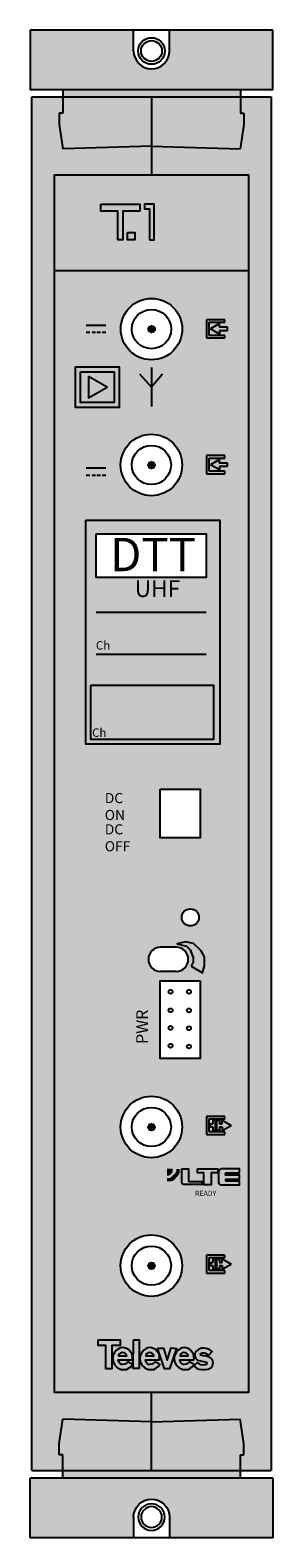
# Model space of a CAD drawing. Units: millimetres. Extents: x 0 to 35, y 0 to 217.
import ezdxf

# ---------------------------------------------------------------- set-up
doc = ezdxf.new("R2010")
doc.units = ezdxf.units.MM
doc.styles.get("Standard").update_dxf_attribs({"font": 'arial.ttf'})
doc.styles.add('STYLE1', font='swissek.ttf')

# ---------------------------------------------------------------- blocks, each defined once
blk = doc.blocks.new('placa_soporte')
at = {"true_color": 0xc7c8ca}
h = blk.add_hatch(color=9, dxfattribs=at)
h.dxf.hatch_style = 1
h.paths.add_polyline_path([(10.21, 14.11), (10.21, 17.11), (-4.71, 17.11), (-4.71, 8.5), (30.29, 8.5), (30.29, 17.11), (15.37, 17.11), (15.37, 14.11, -1)])
h.paths.add_polyline_path([(25.6, 8.5), (-0.02, 8.5), (-0.02, 5.12), (-0.51, 5.12), (-0.51, 3.5), (0, 0), (6.44, 0.2), (12.79, 0.39), (19.14, 0.2), (25.58, 0), (26.09, 3.5), (26.09, 5.12), (25.6, 5.12)])
at = {"linetype": 'Continuous'}
for p, q in [((30.29, 17.11), (-4.71, 17.11)), ((-4.71, 17.11), (-4.71, 8.5)), ((30.29, 8.5), (30.29, 17.11)), ((30.29, 8.5), (-4.71, 8.5)), ((-0.02, 8.5), (-0.02, 5.12)), ((25.6, 8.5), (25.6, 5.12)), ((-0.02, 5.12), (-0.51, 5.12)), ((-0.51, 5.12), (-0.51, 3.5)), ((25.6, 5.12), (26.09, 5.12)), ((26.09, 5.12), (26.09, 3.5)), ((-0.51, 3.5), (0, 0)), ((26.09, 3.5), (25.58, 0)), ((6.44, 0.2), (0, 0)), ((12.79, 0.39), (6.44, 0.2)), ((12.79, 0.39), (19.14, 0.2)), ((19.14, 0.2), (25.58, 0))]:
    blk.add_line(p, q, dxfattribs=at)
for p, q in [((10.21, 14.11), (10.21, 17.11)), ((15.37, 14.11), (15.37, 17.11))]:
    blk.add_line(p, q)
for radius in [1.92, 1.5]:
    blk.add_circle((12.79, 14.11), radius)
blk.add_arc((12.79, 14.11), 2.58, 180, 0)
blk = doc.blocks.new('televes_blanco')
at = {"true_color": 0xffffff}
h = blk.add_hatch(color=7, dxfattribs=at)
h.dxf.hatch_style = 1
h.paths.add_polyline_path([(-1.53, 5.81), (-1.55, 4.65), (0, 4.65), (0, 0), (1.19, 0), (1.19, 4.68), (2.83, 4.68), (2.83, 5.81)])
h.paths.add_polyline_path([(3, 4.21), (2.64, 4.1), (2.14, 3.76), (1.75, 3.29), (1.49, 2.83), (1.37, 2.39), (1.37, 1.9), (1.52, 1.28), (1.84, 0.68), (2.35, 0.21), (3.07, -0.1), (3.59, -0.16), (4.16, -0.1), (4.69, 0.18), (4.97, 0.38), (5.36, 0.87), (4.42, 1.4), (4.1, 1.07), (3.84, 0.94), (3.39, 0.9), (3.13, 0.9), (2.78, 1.11), (2.59, 1.4), (2.49, 1.8), (5.27, 1.78), (5.35, 2.03), (5.33, 2.48), (5.24, 2.91), (4.91, 3.44), (4.52, 3.85), (4.13, 4.1), (3.72, 4.21), (3.36, 4.25)])
h.paths.add_polyline_path([(3.57, 3.24), (3.78, 3.12), (4.09, 2.89), (4.18, 2.58), (4.11, 2.58), (2.55, 2.58), (2.55, 2.76), (2.66, 2.95), (2.94, 3.16), (3.23, 3.25)], flags=16)
h.paths.add_polyline_path([(5.49, 0.05), (6.66, 0.05), (6.66, 5.79), (5.53, 5.79)])
h.paths.add_polyline_path([(8.43, 4.21), (8.07, 4.1), (7.57, 3.76), (7.17, 3.29), (6.92, 2.83), (6.79, 2.39), (6.8, 1.9), (6.94, 1.28), (7.27, 0.68), (7.78, 0.21), (8.5, -0.1), (9.01, -0.16), (9.59, -0.1), (10.12, 0.18), (10.4, 0.38), (10.79, 0.87), (9.85, 1.4), (9.53, 1.07), (9.26, 0.94), (8.82, 0.9), (8.56, 0.9), (8.21, 1.11), (8.02, 1.4), (7.92, 1.8), (10.7, 1.78), (10.77, 2.03), (10.75, 2.48), (10.67, 2.91), (10.34, 3.44), (9.95, 3.85), (9.56, 4.1), (9.15, 4.21), (8.79, 4.25)])
h.paths.add_polyline_path([(9, 3.24), (9.21, 3.12), (9.52, 2.89), (9.61, 2.58), (9.54, 2.58), (7.98, 2.58), (7.98, 2.76), (8.09, 2.95), (8.37, 3.16), (8.66, 3.25)], flags=16)
h.paths.add_polyline_path([(11.54, 4.16), (10.37, 4.16), (11.71, -0.01), (12.75, -0.01), (14.17, 4.1), (13.06, 4.19), (12.25, 1.75)])
h.paths.add_polyline_path([(16.45, 4.1), (16.03, 4.21), (15.68, 4.25), (15.32, 4.21), (14.95, 4.1), (14.46, 3.76), (14.06, 3.29), (13.8, 2.83), (13.68, 2.39), (13.69, 1.9), (13.83, 1.28), (14.16, 0.68), (14.67, 0.21), (15.38, -0.1), (15.9, -0.16), (16.47, -0.1), (17.01, 0.18), (17.29, 0.38), (17.67, 0.87), (16.73, 1.4), (16.42, 1.07), (16.15, 0.94), (15.7, 0.9), (15.45, 0.9), (15.1, 1.11), (14.91, 1.4), (14.8, 1.8), (17.58, 1.78), (17.66, 2.03), (17.64, 2.48), (17.56, 2.91), (17.23, 3.44), (16.83, 3.85)])
h.paths.add_polyline_path([(16.08, 3.12), (16.39, 2.89), (16.48, 2.58), (16.41, 2.58), (14.85, 2.58), (14.85, 2.76), (14.96, 2.95), (15.23, 3.16), (15.53, 3.25), (15.87, 3.24)], flags=16)
h.paths.add_polyline_path([(18.04, 3.5), (17.83, 3.09), (17.84, 2.52), (17.95, 2.11), (18.34, 1.75), (18.95, 1.58), (19.82, 1.43), (20.12, 1.34), (20.24, 1.15), (20.15, 0.9), (19.84, 0.8), (19.43, 0.76), (19, 0.82), (18.36, 1.24), (17.63, 0.6), (18.18, 0.11), (18.63, -0.07), (19.19, -0.16), (19.93, -0.14), (20.49, -0.06), (20.99, 0.19), (21.33, 0.6), (21.48, 1.28), (21.33, 1.83), (21.01, 2.16), (20.51, 2.4), (20.13, 2.51), (19.53, 2.59), (19, 2.75), (18.96, 2.85), (19.01, 3.06), (19.3, 3.2), (19.69, 3.21), (19.96, 3.15), (20.24, 3.04), (20.37, 2.92), (20.49, 2.76), (20.59, 2.77), (21.29, 3.46), (20.84, 3.81), (20.36, 4.03), (19.66, 4.12), (19.13, 4.12), (18.55, 3.89)])
at = {"linetype": 'Continuous'}
for points in [[(-1.53, 5.81), (2.83, 5.81), (2.83, 4.68), (1.19, 4.68), (1.19, 0), (0, 0), (0, 4.65), (-1.55, 4.65), (-1.53, 5.81)], [(4.42, 1.4), (4.1, 1.07), (3.84, 0.94), (3.39, 0.9), (3.13, 0.9), (2.78, 1.11), (2.59, 1.4), (2.49, 1.8), (5.27, 1.78), (5.35, 2.03), (5.33, 2.48), (5.24, 2.91), (4.91, 3.44), (4.52, 3.85), (4.13, 4.1), (3.72, 4.21), (3.36, 4.25), (3, 4.21), (2.64, 4.1), (2.14, 3.76), (1.75, 3.29), (1.49, 2.83), (1.37, 2.39), (1.37, 1.9), (1.52, 1.28), (1.84, 0.68), (2.35, 0.21), (3.07, -0.1), (3.59, -0.16), (4.16, -0.1), (4.69, 0.18), (4.97, 0.38), (5.36, 0.87), (4.42, 1.4)], [(2.52, 2.58), (4.11, 2.58), (4.18, 2.58), (4.09, 2.89), (3.78, 3.12), (3.57, 3.24), (3.23, 3.25), (2.94, 3.16), (2.66, 2.95), (2.55, 2.76), (2.55, 2.58)], [(5.53, 5.79), (6.66, 5.79), (6.66, 0.05), (5.49, 0.05), (5.53, 5.79)], [(9.85, 1.4), (9.53, 1.07), (9.26, 0.94), (8.82, 0.9), (8.56, 0.9), (8.21, 1.11), (8.02, 1.4), (7.92, 1.8), (10.7, 1.78), (10.77, 2.03), (10.75, 2.48), (10.67, 2.91), (10.34, 3.44), (9.95, 3.85), (9.56, 4.1), (9.15, 4.21), (8.79, 4.25), (8.43, 4.21), (8.07, 4.1), (7.57, 3.76), (7.17, 3.29), (6.92, 2.83), (6.79, 2.39), (6.8, 1.9), (6.94, 1.28), (7.27, 0.68), (7.78, 0.21), (8.5, -0.1), (9.01, -0.16), (9.59, -0.1), (10.12, 0.18), (10.4, 0.38), (10.79, 0.87), (9.85, 1.4)], [(7.95, 2.58), (9.54, 2.58), (9.61, 2.58), (9.52, 2.89), (9.21, 3.12), (9, 3.24), (8.66, 3.25), (8.37, 3.16), (8.09, 2.95), (7.98, 2.76), (7.98, 2.58)], [(10.37, 4.16), (11.54, 4.16), (12.25, 1.75), (13.06, 4.19), (14.17, 4.1), (12.75, -0.01), (11.71, -0.01), (10.37, 4.16)], [(16.73, 1.4), (16.42, 1.07), (16.15, 0.94), (15.7, 0.9), (15.45, 0.9), (15.1, 1.11), (14.91, 1.4), (14.8, 1.8), (17.58, 1.78), (17.66, 2.03), (17.64, 2.48), (17.56, 2.91), (17.23, 3.44), (16.83, 3.85), (16.45, 4.1), (16.03, 4.21), (15.68, 4.25), (15.32, 4.21), (14.95, 4.1), (14.46, 3.76), (14.06, 3.29), (13.8, 2.83), (13.68, 2.39), (13.69, 1.9), (13.83, 1.28), (14.16, 0.68), (14.67, 0.21), (15.38, -0.1), (15.9, -0.16), (16.47, -0.1), (17.01, 0.18), (17.29, 0.38), (17.67, 0.87), (16.73, 1.4)], [(14.82, 2.58), (16.41, 2.58), (16.48, 2.58), (16.39, 2.89), (16.08, 3.12), (15.87, 3.24), (15.53, 3.25), (15.23, 3.16), (14.96, 2.95), (14.85, 2.76), (14.85, 2.58)], [(20.59, 2.77), (21.29, 3.46), (20.84, 3.81), (20.36, 4.03), (19.66, 4.12), (19.13, 4.12), (18.55, 3.89), (18.04, 3.5), (17.83, 3.09), (17.84, 2.52), (17.95, 2.11), (18.34, 1.75), (18.95, 1.58), (19.82, 1.43), (20.12, 1.34), (20.24, 1.15), (20.15, 0.9), (19.84, 0.8), (19.43, 0.76), (19, 0.82), (18.36, 1.24), (17.63, 0.6), (18.18, 0.11), (18.63, -0.07), (19.19, -0.16), (19.93, -0.14), (20.49, -0.06), (20.99, 0.19), (21.33, 0.6), (21.48, 1.28), (21.33, 1.83), (21.01, 2.16), (20.51, 2.4), (20.13, 2.51), (19.53, 2.59), (19, 2.75), (18.96, 2.85), (19.01, 3.06), (19.3, 3.2), (19.69, 3.21), (19.96, 3.15), (20.24, 3.04), (20.37, 2.92), (20.49, 2.76), (20.59, 2.77)]]:
    blk.add_lwpolyline(points, dxfattribs=at)
blk = doc.blocks.new('caratula_508612')
at = {"linetype": 'Continuous', "true_color": 0x000000}
h = blk.add_hatch(color=18, dxfattribs=at)
h.dxf.hatch_style = 1
h.paths.add_polyline_path([(1.3, 167.02), (1.3, 162.87), (1.99, 162.87), (1.99, 167.01), (4.46, 167.01), (4.46, 168.01), (-1.16, 168.01), (-1.16, 167.02)])
h.paths.add_polyline_path([(5.85, 162.88), (6.55, 162.88), (6.55, 168.03), (5.16, 168.03), (5.16, 167.35), (5.85, 167.35)])
h.paths.add_polyline_path([(7.95, 163.56), (7.95, 164.27), (8.66, 164.95), (12.49, 164.96), (13.2, 165.63), (13.2, 167.02), (12.14, 168.03), (8.31, 168.03), (7.24, 167), (7.24, 165.96), (7.95, 165.96), (7.95, 166.65), (8.64, 167.34), (11.81, 167.34), (12.48, 166.67), (12.48, 165.97), (12.14, 165.63), (8.32, 165.63), (7.24, 164.6), (7.24, 163.23), (7.6, 162.88), (13.2, 162.88), (13.2, 163.56)])
h.paths.add_polyline_path([(2.68, 162.87), (3.75, 162.87), (3.75, 163.91), (2.68, 163.91)], flags=17)
at = {"true_color": 0xffffff}
h = blk.add_hatch(color=7, dxfattribs=at)
h.dxf.hatch_style = 1
h.paths.add_polyline_path([(15.95, 150.25), (15.95, 150.78), (14.64, 150.03), (15.95, 149.28), (15.95, 149.8), (17.12, 149.8), (17.12, 150.25)])
h.paths.add_polyline_path([(16.7, 151.34), (14.07, 151.34), (14.07, 148.72), (16.7, 148.72), (16.7, 149.09), (14.45, 149.09), (14.45, 150.97), (16.7, 150.97)])
at = {"linetype": 'Continuous', "true_color": 0xffa200}
h = blk.add_hatch(color=40, dxfattribs=at)
h.paths.add_polyline_path([(-4.08, 143.83), (0.78, 143.83), (0.78, 139.4), (-4.08, 139.4)], flags=16)
h.paths.add_polyline_path([(-4.8, 144.55), (1.49, 144.55), (1.49, 138.68), (-4.8, 138.68)])
blk.add_hatch(color=40, dxfattribs=at).paths.add_polyline_path([(-2.92, 143.13), (-2.92, 140.06), (-0.26, 141.6)])
at = {"true_color": 0xffffff}
h = blk.add_hatch(color=7, dxfattribs=at)
h.dxf.hatch_style = 1
h.paths.add_polyline_path([(15.95, 130.65), (15.95, 131.18), (14.64, 130.43), (15.95, 129.68), (15.95, 130.2), (17.12, 130.2), (17.12, 130.65)])
h.paths.add_polyline_path([(16.7, 131.74), (14.07, 131.74), (14.07, 129.12), (16.7, 129.12), (16.7, 129.49), (14.45, 129.49), (14.45, 131.37), (16.7, 131.37)])
h = blk.add_hatch(color=7, dxfattribs=at)
h.dxf.hatch_style = 1
h.paths.add_polyline_path([(14.07, 33.8), (16.7, 33.8), (16.7, 34.17), (14.45, 34.17), (14.45, 36.05), (16.7, 36.05), (16.7, 36.42), (14.07, 36.42)])
h.paths.add_polyline_path([(15.36, 35.86), (14.99, 35.86), (14.99, 35.34), (14.61, 35.34), (14.61, 34.89), (14.99, 34.89), (14.99, 34.36), (15.36, 34.36)], flags=17)
h.paths.add_polyline_path([(16.34, 34.89), (16.34, 34.36), (17.65, 35.11), (16.34, 35.86), (16.34, 35.34), (15.96, 35.34), (15.96, 35.86), (15.59, 35.86), (15.59, 34.36), (15.96, 34.36), (15.96, 34.89)])
at = {"linetype": 'Continuous', "true_color": 0xffa200}
h = blk.add_hatch(color=40, dxfattribs=at)
h.dxf.hatch_style = 1
h.paths.add_polyline_path([(9.19, 28.36), (9.22, 28.51), (9.21, 28.86), (8.37, 28.86), (8.37, 27.87), (8.54, 27.87), (8.74, 27.9), (8.9, 28.04), (9.04, 28.19)])
h.paths.add_polyline_path([(10.02, 27.91), (10.23, 28.35), (10.23, 28.84), (9.71, 28.84), (9.71, 28.49), (9.53, 28.17), (9.37, 28.04), (9.07, 27.75), (8.83, 27.55), (8.38, 27.55), (8.38, 27.06), (9.05, 27.06), (9.38, 27.2), (9.7, 27.56)])
h.paths.add_polyline_path([(18.95, 26.16), (10.42, 26.16), (10.42, 24.53), (18.95, 24.53)])
at = {"linetype": 'Continuous'}
h = blk.add_hatch(color=256, dxfattribs=at)
h.paths.add_polyline_path([(8.38, 27.55), (8.38, 27.06), (9.05, 27.06), (9.38, 27.2), (9.7, 27.56), (10.02, 27.91), (10.23, 28.35), (10.23, 28.84), (9.71, 28.84), (9.71, 28.49), (9.53, 28.17), (9.37, 28.04), (9.07, 27.75), (8.83, 27.55)])
h.paths.add_polyline_path([(8.37, 28.86), (9.21, 28.86), (9.22, 28.51), (9.19, 28.36), (9.04, 28.19), (8.9, 28.04), (8.74, 27.9), (8.54, 27.87), (8.37, 27.87)])
at = {"linetype": 'Continuous', "true_color": 0xffa200}
h = blk.add_hatch(color=40, dxfattribs=at)
h.dxf.hatch_style = 1
h.paths.add_polyline_path([(9.21, 28.86), (8.37, 28.86), (8.37, 27.87), (8.54, 27.87), (8.74, 27.9), (8.9, 28.04), (9.04, 28.19), (9.19, 28.36), (9.22, 28.51)])
h.paths.add_polyline_path([(10.23, 28.35), (10.23, 28.84), (9.71, 28.84), (9.71, 28.49), (9.53, 28.17), (9.37, 28.04), (9.07, 27.75), (8.83, 27.55), (8.38, 27.55), (8.38, 27.06), (9.05, 27.06), (9.38, 27.2), (9.7, 27.56), (10.02, 27.91)])
at = {"linetype": 'Continuous', "true_color": 0xffffff}
h = blk.add_hatch(color=7, dxfattribs=at)
h.dxf.hatch_style = 1
h.paths.add_polyline_path([(11.46, 28.86), (10.51, 28.86), (10.51, 26.89), (10.59, 26.69), (10.79, 26.57), (13.47, 26.57), (13.47, 27.04), (11.56, 27.04), (11.46, 27.17)])
h.paths.add_polyline_path([(13.71, 26.55), (14.76, 26.55), (14.76, 28.29), (15.73, 28.29), (15.73, 28.84), (12.8, 28.84), (12.8, 28.28), (13.71, 28.28)])
h.paths.add_polyline_path([(15.83, 26.74), (16.08, 26.56), (18.85, 26.56), (18.85, 27.06), (16.87, 27.06), (16.87, 27.38), (18.86, 27.38), (18.86, 27.96), (16.81, 27.96), (16.81, 28.16), (16.97, 28.28), (18.85, 28.28), (18.85, 28.86), (16.45, 28.86), (16.24, 28.84), (15.92, 28.65), (15.83, 28.49)])
at = {"true_color": 0xffffff}
h = blk.add_hatch(color=7, dxfattribs=at)
h.dxf.hatch_style = 1
h.paths.add_polyline_path([(14.07, 13.8), (16.7, 13.8), (16.7, 14.17), (14.45, 14.17), (14.45, 16.05), (16.7, 16.05), (16.7, 16.42), (14.07, 16.42)])
h.paths.add_polyline_path([(15.36, 15.86), (14.99, 15.86), (14.99, 15.34), (14.61, 15.34), (14.61, 14.89), (14.99, 14.89), (14.99, 14.36), (15.36, 14.36)], flags=17)
h.paths.add_polyline_path([(16.34, 14.89), (16.34, 14.36), (17.65, 15.11), (16.34, 15.86), (16.34, 15.34), (15.96, 15.34), (15.96, 15.86), (15.59, 15.86), (15.59, 14.36), (15.96, 14.36), (15.96, 14.89)])
for p, q in [((16.7, 151.34), (14.07, 151.34)), ((14.07, 151.34), (14.07, 148.72)), ((14.45, 149.09), (14.45, 150.97)), ((14.45, 150.97), (16.7, 150.97)), ((15.95, 150.78), (14.64, 150.03)), ((15.95, 150.25), (15.95, 150.78)), ((17.12, 150.25), (15.95, 150.25)), ((16.7, 150.97), (16.7, 151.34)), ((17.12, 149.8), (17.12, 150.25)), ((14.07, 148.72), (16.7, 148.72)), ((16.7, 149.09), (14.45, 149.09)), ((15.95, 149.28), (14.64, 150.03)), ((15.95, 149.8), (17.12, 149.8)), ((15.95, 149.8), (15.95, 149.28)), ((16.7, 148.72), (16.7, 149.09)), ((16.7, 131.74), (14.07, 131.74)), ((14.07, 131.74), (14.07, 129.12)), ((14.45, 129.49), (14.45, 131.37)), ((14.45, 131.37), (16.7, 131.37)), ((15.95, 131.18), (14.64, 130.43)), ((15.95, 130.65), (15.95, 131.18)), ((17.12, 130.65), (15.95, 130.65)), ((16.7, 131.37), (16.7, 131.74)), ((17.12, 130.2), (17.12, 130.65)), ((14.07, 129.12), (16.7, 129.12)), ((16.7, 129.49), (14.45, 129.49)), ((15.95, 129.68), (14.64, 130.43)), ((15.95, 130.2), (17.12, 130.2)), ((15.95, 130.2), (15.95, 129.68)), ((16.7, 129.12), (16.7, 129.49)), ((16.7, 36.42), (14.07, 36.42)), ((14.07, 36.42), (14.07, 33.8)), ((14.45, 34.17), (14.45, 36.05)), ((14.45, 36.05), (16.7, 36.05)), ((14.61, 35.34), (14.61, 34.89)), ((14.61, 35.34), (14.99, 35.34)), ((14.61, 34.89), (14.99, 34.89)), ((15.36, 35.86), (14.99, 35.86)), ((14.99, 35.86), (14.99, 35.34)), ((14.99, 34.89), (14.99, 34.36)), ((15.36, 34.36), (15.36, 35.86)), ((15.59, 34.36), (15.59, 35.86)), ((15.59, 35.86), (15.96, 35.86)), ((15.96, 35.86), (15.96, 35.34)), ((15.96, 35.34), (16.34, 35.34)), ((15.96, 34.89), (15.96, 34.36)), ((15.96, 34.89), (16.34, 34.89)), ((16.34, 35.86), (17.65, 35.11)), ((16.34, 35.34), (16.34, 35.86)), ((16.34, 34.36), (17.65, 35.11)), ((16.34, 34.89), (16.34, 34.36)), ((16.7, 36.05), (16.7, 36.42)), ((14.07, 33.8), (16.7, 33.8)), ((16.7, 34.17), (14.45, 34.17)), ((14.99, 34.36), (15.36, 34.36)), ((15.96, 34.36), (15.59, 34.36)), ((16.7, 33.8), (16.7, 34.17)), ((16.7, 16.42), (14.07, 16.42)), ((14.07, 16.42), (14.07, 13.8)), ((14.45, 14.17), (14.45, 16.05)), ((14.45, 16.05), (16.7, 16.05)), ((14.61, 15.34), (14.61, 14.89)), ((14.61, 15.34), (14.99, 15.34)), ((15.36, 15.86), (14.99, 15.86)), ((14.99, 15.86), (14.99, 15.34)), ((15.36, 14.36), (15.36, 15.86)), ((15.59, 14.36), (15.59, 15.86)), ((15.59, 15.86), (15.96, 15.86)), ((15.96, 15.86), (15.96, 15.34)), ((15.96, 15.34), (16.34, 15.34)), ((16.34, 15.86), (17.65, 15.11)), ((16.34, 15.34), (16.34, 15.86)), ((16.7, 16.05), (16.7, 16.42)), ((14.07, 13.8), (16.7, 13.8)), ((16.7, 14.17), (14.45, 14.17)), ((14.61, 14.89), (14.99, 14.89)), ((14.99, 14.89), (14.99, 14.36)), ((14.99, 14.36), (15.36, 14.36)), ((15.96, 14.36), (15.59, 14.36)), ((15.96, 14.89), (15.96, 14.36)), ((15.96, 14.89), (16.34, 14.89)), ((16.34, 14.36), (17.65, 15.11)), ((16.34, 14.89), (16.34, 14.36)), ((16.7, 13.8), (16.7, 14.17))]:
    blk.add_line(p, q)
at = {"color": 7, "linetype": 'Continuous', "true_color": 0xffffff}
for p, q in [((6.16, 144.44), (6.16, 138.84)), ((6.16, 141.6), (4.46, 143.48)), ((7.74, 143.48), (6.16, 141.6))]:
    blk.add_line(p, q, dxfattribs=at)
at = {"color": 18, "linetype": 'Continuous', "true_color": 0x000000}
for points in [[(-1.16, 168.01), (4.46, 168.01), (4.46, 167.01), (1.99, 167.01), (1.99, 162.87), (1.3, 162.87), (1.3, 167.02), (-1.16, 167.02), (-1.16, 168.01)], [(5.85, 162.88), (6.55, 162.88), (6.55, 168.03), (5.16, 168.03), (5.16, 167.35), (5.85, 167.35), (5.85, 162.88)], [(2.68, 163.91), (3.75, 163.91), (3.75, 162.87), (2.68, 162.87), (2.68, 163.91)]]:
    blk.add_lwpolyline(points, close=True, dxfattribs=at)
at = {"color": 7, "linetype": 'Continuous', "true_color": 0xffffff}
for points in [[(-3.27, 150.56), (-0.46, 150.56)], [(-3.27, 149.54), (-2.76, 149.54)], [(-2.43, 149.54), (-1.92, 149.54)], [(-1.72, 149.54), (-1.22, 149.54)], [(-0.95, 149.54), (-0.44, 149.54)], [(-3.27, 129.96), (-0.46, 129.96)], [(-3.27, 128.94), (-2.76, 128.94)], [(-2.43, 128.94), (-1.92, 128.94)], [(-1.72, 128.94), (-1.22, 128.94)], [(-0.95, 128.94), (-0.44, 128.94)]]:
    blk.add_lwpolyline(points, dxfattribs=at)
at = {"color": 40, "linetype": 'Continuous', "true_color": 0xffa200}
for points in [[(-4.8, 144.55), (1.49, 144.55), (1.49, 138.68), (-4.8, 138.68), (-4.8, 144.55)], [(-4.08, 143.83), (0.78, 143.83), (0.78, 139.4), (-4.08, 139.4), (-4.08, 143.83)]]:
    blk.add_lwpolyline(points, close=True, dxfattribs=at)
blk.add_lwpolyline([(-2.92, 143.13), (-2.92, 140.06), (-0.26, 141.6), (-2.92, 143.13)], dxfattribs=at)
at = {"linetype": 'Continuous'}
for points in [[(10.51, 28.86), (11.46, 28.86), (11.46, 27.17), (11.56, 27.04), (13.47, 27.04), (13.47, 26.57), (10.79, 26.57), (10.59, 26.69), (10.51, 26.89), (10.51, 28.86)], [(12.8, 28.84), (15.73, 28.84), (15.73, 28.29), (14.76, 28.29), (14.76, 26.55), (13.71, 26.55), (13.71, 28.28), (12.8, 28.28), (12.8, 28.84)], [(15.83, 26.74), (16.08, 26.56), (18.85, 26.56), (18.85, 27.06), (16.97, 27.06), (16.87, 27.11), (16.87, 27.38), (18.86, 27.38), (18.86, 27.96), (16.81, 27.96), (16.81, 28.16), (16.97, 28.28), (18.85, 28.28), (18.85, 28.86), (16.45, 28.86), (16.24, 28.84), (15.92, 28.65), (15.83, 28.49), (15.83, 26.74)]]:
    blk.add_lwpolyline(points, close=True, dxfattribs=at)
at = {"xscale": 0.7200000000000001, "yscale": 0.7200000000000001, "zscale": 0.7200000000000001}
blk.add_blockref('televes_blanco', (-0.43, 0), dxfattribs=at)
at = {"color": 7, "linetype": 'Continuous'}
for s, height, p in [('DTT', 4.816, (0.17, 115.06)), ('UHF', 2.408, (3.72, 111.34))]:
    blk.add_text(s, height=height, dxfattribs=at).set_placement(p)
at = {"color": 7, "true_color": 0xffffff, "char_height": 1.463, "width": 0.00563, "attachment_point": 1}
for s, insert in [('DC ON', (-0.59, 83.07)), ('DC OFF', (-0.59, 78.56))]:
    blk.add_mtext(s, dxfattribs=dict(at, insert=insert))
at = {"color": 7, "true_color": 0xffffff, "insert": (3.94, 46.87), "char_height": 1.688, "width": 0.00563, "attachment_point": 1, "rotation": 90}
blk.add_mtext('PWR', dxfattribs=at)
at = {"color": 7, "insert": (12.44, 25.68), "char_height": 0.731, "width": 0.00731, "attachment_point": 1, "style": 'STYLE1'}
blk.add_mtext('READY', dxfattribs=at)
blk = doc.blocks.new('508612')
at = {"true_color": 0x000000}
h = blk.add_hatch(color=18, dxfattribs=at)
h.dxf.hatch_style = 1
h.paths.add_polyline_path([(34.5, 198.2), (17.25, 198.2), (17.25, 186.95), (31.25, 186.95), (31.25, 11.25), (17.25, 11.25), (17.25, 0), (34.5, 0)])
h.paths.add_polyline_path([(17.25, 198.2), (0, 198.2), (0, 0), (17.25, 0), (17.25, 11.25), (3.25, 11.25), (3.25, 186.95), (17.25, 186.95)])
at = {"true_color": 0xffa200}
h = blk.add_hatch(color=40, dxfattribs=at)
h.dxf.hatch_style = 1
h.paths.add_polyline_path([(3.25, 186.95), (3.25, 173.14), (31.25, 173.14), (31.25, 186.95)])
at = {"true_color": 0x000000}
h = blk.add_hatch(color=18, dxfattribs=at)
h.dxf.hatch_style = 1
h.paths.add_polyline_path([(31.25, 173.14), (3.25, 173.14), (3.25, 11.25), (31.25, 11.25)])
h.paths.add_polyline_path([(12.82, 164.67, -1), (21.68, 164.67, -1)], flags=16)
h.paths.add_polyline_path([(21.66, 145.07, -1), (12.8, 145.07, -1)], flags=16)
h.paths.add_polyline_path([(14.42, 164.67, -1), (20.08, 164.67, -1)], flags=0)
h.paths.add_polyline_path([(20.06, 145.07, -1), (14.4, 145.07, -1)], flags=0)
h.paths.add_polyline_path([(16.79, 164.65, -1), (17.74, 164.65, -1)], flags=0)
h.paths.add_polyline_path([(17.72, 145.05, -1), (16.78, 145.05, -1)], flags=0)
h.paths.add_polyline_path([(27.12, 137.1), (27.12, 104.81), (7.77, 104.81), (7.77, 137.1)], flags=16)
h.paths.add_polyline_path([(25.11, 135.14), (25.11, 128.82), (9.26, 128.82), (9.26, 135.14)], flags=0)
h.paths.add_polyline_path([(26.17, 113.33), (26.17, 105.48), (8.48, 105.48), (8.48, 113.33)], flags=0)
h.paths.add_polyline_path([(24.25, 98.28), (24.25, 91.28), (18.5, 91.28), (18.5, 98.28)], flags=16)
h.paths.add_polyline_path([(24.08, 79.81, -1), (21.61, 79.81, -1)], flags=16)
h.paths.add_polyline_path([(22.13, 76.26), (23.31, 76.05), (24.42, 75), (24.9, 74.12), (24.87, 72.83), (24.58, 71.82), (22.96, 72.76), (23.28, 73.36), (23.28, 74), (22.82, 75.14), (22.3, 75.64), (20.94, 75.97)], flags=16)
h.paths.add_polyline_path([(20.8, 72), (18.55, 72, -1), (18.55, 75.5), (20.8, 75.5, -1)], flags=16)
h.paths.add_polyline_path([(24.25, 70.65), (24.25, 59.45), (18.5, 59.45), (18.5, 70.65)], flags=16)
h.paths.add_polyline_path([(22.93, 69.07, -1), (22.36, 69.07, -1)], flags=0)
h.paths.add_polyline_path([(20.29, 69.07, -1), (19.72, 69.07, -1)], flags=0)
h.paths.add_polyline_path([(22.93, 66.38, -1), (22.36, 66.38, -1)], flags=0)
h.paths.add_polyline_path([(20.29, 66.4, -1), (19.72, 66.4, -1)], flags=0)
h.paths.add_polyline_path([(22.93, 63.82, -1), (22.36, 63.82, -1)], flags=0)
h.paths.add_polyline_path([(20.29, 63.87, -1), (19.72, 63.87, -1)], flags=0)
h.paths.add_polyline_path([(20.29, 61.29, -1), (19.72, 61.29, -1)], flags=0)
h.paths.add_polyline_path([(22.93, 61.18, -1), (22.36, 61.18, -1)], flags=0)
h.paths.add_polyline_path([(21.66, 49.57, -1), (12.8, 49.57, -1)], flags=16)
h.paths.add_polyline_path([(20.06, 49.57, -1), (14.4, 49.57, -1)], flags=0)
h.paths.add_polyline_path([(17.72, 49.55, -1), (16.78, 49.55, -1)], flags=0)
h.paths.add_polyline_path([(21.66, 29.57, -1), (12.8, 29.57, -1)], flags=16)
h.paths.add_polyline_path([(20.06, 29.57, -1), (14.4, 29.57, -1)], flags=0)
h.paths.add_polyline_path([(17.72, 29.55, -1), (16.78, 29.55, -1)], flags=0)
h.paths.add_polyline_path([(8.92, 118.1), (11.72, 118.1), (11.72, 119.99), (8.92, 119.99)], flags=8)
h.paths.add_polyline_path([(8.36, 105.52), (11.17, 105.52), (11.17, 107.4), (8.36, 107.4)], flags=8)
h = blk.add_hatch(color=256)
edge = h.paths.add_edge_path()
edge.add_arc((17.27, 164.65), 0.475, 0, 360)
h = blk.add_hatch(color=256)
edge = h.paths.add_edge_path()
edge.add_arc((17.25, 145.05), 0.475, 0, 360)
at = {"true_color": 0xc7c8ca}
h = blk.add_hatch(color=9, dxfattribs=at)
h.paths.add_polyline_path([(27.12, 104.81), (27.12, 137.1), (7.77, 137.1), (7.77, 104.81)])
h.paths.add_polyline_path([(26.17, 113.33), (26.17, 105.48), (8.48, 105.48), (8.48, 113.33)], flags=16)
h.paths.add_polyline_path([(25.11, 128.82), (9.26, 128.82), (9.26, 135.14), (25.11, 135.14)], flags=16)
blk.add_hatch(color=9, dxfattribs=at).paths.add_polyline_path([(26.17, 105.48), (26.17, 113.33), (8.48, 113.33), (8.48, 105.48)])
at = {"linetype": 'Continuous', "true_color": 0xffffff}
h = blk.add_hatch(color=7, dxfattribs=at)
h.dxf.hatch_style = 1
h.paths.add_polyline_path([(24.42, 75), (23.31, 76.05), (22.13, 76.26), (20.94, 75.97), (22.3, 75.64), (22.82, 75.14), (23.28, 74), (23.28, 73.36), (22.96, 72.76), (24.58, 71.82), (24.87, 72.83), (24.9, 74.12)])
h = blk.add_hatch(color=256)
edge = h.paths.add_edge_path()
edge.add_arc((17.25, 49.55), 0.475, 0, 360)
h = blk.add_hatch(color=256)
edge = h.paths.add_edge_path()
edge.add_arc((17.25, 29.55), 0.475, 0, 360)
at = {"linetype": 'Continuous'}
for p, q in [((0, 0), (0, 198.2)), ((34.5, 198.2), (34.5, 0)), ((0, 197.57), (0, 197.57))]:
    blk.add_line(p, q, dxfattribs=at)
for p, q in [((0, 198.2), (34.5, 198.2)), ((17.25, 198.2), (17.25, 186.95)), ((20.8, 75.5), (18.55, 75.5)), ((20.8, 72), (18.55, 72)), ((17.25, 0), (17.25, 11.25)), ((0, 0), (34.5, 0))]:
    blk.add_line(p, q)
at = {"color": 18, "linetype": 'Continuous', "lineweight": 25, "true_color": 0x000000}
for p, q in [((9.26, 123.85), (25.11, 123.85)), ((9.26, 117.79), (25.11, 117.79))]:
    blk.add_line(p, q, dxfattribs=at)
at = {"color": 7, "true_color": 0xffffff}
blk.add_lwpolyline([(3.25, 186.95), (31.25, 186.95), (31.25, 11.25), (3.25, 11.25)], close=True, dxfattribs=at)
at = {"linetype": 'Continuous'}
for points in [[(3.25, 173.14), (31.25, 173.14)], [(22.96, 72.76), (24.58, 71.82), (24.87, 72.83), (24.9, 74.12), (24.42, 75), (23.31, 76.05), (22.13, 76.26), (20.94, 75.97), (22.3, 75.64), (22.82, 75.14), (23.28, 74), (23.28, 73.36), (22.96, 72.76)]]:
    blk.add_lwpolyline(points, dxfattribs=at)
for points in [[(7.77, 137.1), (27.12, 137.1), (27.12, 104.81), (7.77, 104.81)], [(9.26, 135.14), (25.11, 135.14), (25.11, 128.82), (9.26, 128.82)]]:
    blk.add_lwpolyline(points, close=True, dxfattribs=at)
at = {"color": 18, "linetype": 'Continuous', "true_color": 0x000000}
blk.add_lwpolyline([(8.48, 113.33), (26.17, 113.33), (26.17, 105.48), (8.48, 105.48)], close=True, dxfattribs=at)
for points in [[(18.5, 98.28), (24.25, 98.28), (24.25, 91.28), (18.5, 91.28)], [(24.25, 70.65), (24.25, 59.45), (18.5, 59.45), (18.5, 70.65)]]:
    blk.add_lwpolyline(points, close=True)
for centre, radius in [((17.25, 164.67), 4.43), ((17.25, 164.67), 2.83), ((17.27, 164.65), 0.475), ((17.23, 145.07), 4.43), ((17.23, 145.07), 2.83), ((17.25, 145.05), 0.475), ((22.85, 79.81), 1.23), ((17.23, 49.57), 4.43), ((17.23, 49.57), 2.83), ((17.25, 49.55), 0.475), ((17.23, 29.57), 4.43), ((17.23, 29.57), 2.83), ((17.25, 29.55), 0.475)]:
    blk.add_circle(centre, radius)
at = {"linetype": 'Continuous'}
for centre in [(20, 69.07), (22.65, 69.07), (20, 66.4), (22.65, 66.38), (20, 63.87), (22.65, 63.82), (20, 61.29), (22.65, 61.18)]:
    blk.add_circle(centre, 0.286, dxfattribs=at)
for centre, start, end in [((18.55, 73.75), 90, 270), ((20.8, 73.75), 270, 90)]:
    blk.add_arc(centre, 1.75, start, end)
blk.add_blockref('caratula_508612', (11.1, 14.68))
at = {"color": 18, "linetype": 'Continuous', "true_color": 0x000000}
for p in [(9.23, 118.44), (8.68, 105.85)]:
    blk.add_text('Ch', height=1.217, dxfattribs=at).set_placement(p)
blk = doc.blocks.new('508612b')
for name, p in [('placa_soporte', (4.71, 200.38)), ('508612', (0.25, 9.7))]:
    blk.add_blockref(name, p)
at = {"xscale": -1, "rotation": 180}
blk.add_blockref('placa_soporte', (4.71, 17.11), dxfattribs=at)

msp = doc.modelspace()

# ---------------------------------------------------------------- block references
msp.add_blockref('508612b', (0, 0))

doc.saveas('drawing.dxf')
